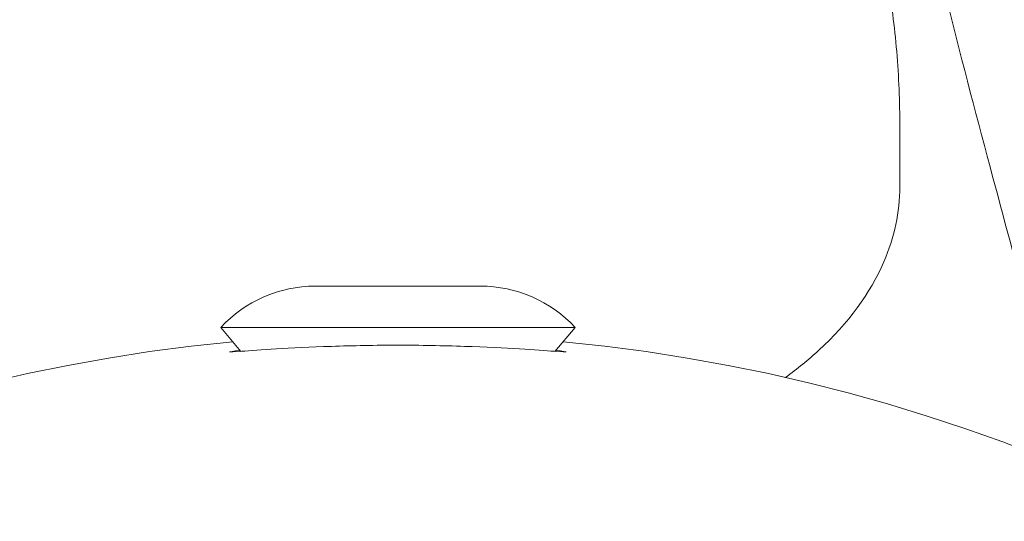
# Model space of a CAD drawing. Units: millimetres. Extents: x -2609 to 4163, y -3548 to 3956.
# Drawn here: x -1013 to -979, y -947 to -930 of the extents above; entities that cross this region are included whole.
import ezdxf

# ---------------------------------------------------------------- set-up
doc = ezdxf.new("R2010")
doc.units = ezdxf.units.MM
doc.header["$LTSCALE"] = 0.2
doc.header["$MEASUREMENT"] = 0
doc.header["$PDMODE"] = 1
doc.layers.add('HAGS-Dim Plan', color=7, linetype='Continuous', lineweight=100)
doc.styles.get("Standard").update_dxf_attribs({"font": 'g13f12d.shx', "height": 300})
doc.dimstyles.new('HAGS - Dim Plan', dxfattribs={"dimtxt": 300, "dimasz": 200, "dimexe": 0.18, "dimexo": 0.0625, "dimgap": 150, "dimtad": 0, "dimlfac": 0.001, "dimrnd": 0.05, "dimzin": 1, "dimdsep": 46, "dimtxsty": 'Standard', "dimblk": 'HAGS - Dim Plan arrow', "dimcen": 0.1, "dimse1": 1, "dimse2": 1, "dimclrd": 1, "dimadec": 0, "dimazin": 0, "dimtfac": 1, "dimtofl": 0, "dimtmove": 0, "dimatfit": 3, "dimfxl": 1, "dimtolj": 1, "dimtzin": 0, "dimarcsym": 0})

# ---------------------------------------------------------------- blocks, each defined once
blk = doc.blocks.new('HAGS - Dim Plan arrow')
at = {"color": 1, "lineweight": 0}
blk.add_lwpolyline([(0, 0, 0, 0.35, 0), (-1, 0, 0.015, 0.015, 0)], format="xyseb", dxfattribs=at)
blk = doc.blocks.new('*D7')
at = {"layer": 'Defpoints', "color": 0, "transparency": 16777216}
for p in [(1090.526, 3325.878), (-1083.2, -1045.802, 820.664), (1090.526, -1045.802, 820.664)]:
    blk.add_point(p, dxfattribs=at)
at = {"layer": 'HAGS-Dim Plan', "color": 1, "lineweight": -2, "transparency": 16777216}
for p, q in [((-883.2, 3325.878), (-575.583, 3325.878)), ((890.526, 3325.878), (582.908, 3325.878))]:
    blk.add_line(p, q, dxfattribs=at)
at = {"layer": 'HAGS-Dim Plan', "color": 1, "lineweight": -2, "transparency": 16777216, "xscale": 200, "yscale": 200, "zscale": 200, "rotation": 180}
blk.add_blockref('HAGS - Dim Plan arrow', (-1083.2, 3325.878), dxfattribs=at)
at = {"layer": 'HAGS-Dim Plan', "color": 1, "lineweight": -2, "transparency": 16777216, "xscale": 200, "yscale": 200, "zscale": 200}
blk.add_blockref('HAGS - Dim Plan arrow', (1090.526, 3325.878), dxfattribs=at)
at = {"layer": 'HAGS-Dim Plan', "color": 0, "lineweight": 50, "transparency": 16777216, "insert": (3.663, 3325.878), "char_height": 300, "attachment_point": 5}
blk.add_mtext('\\A1;2.15m', dxfattribs=at)

msp = doc.modelspace()

# ---------------------------------------------------------------- linework, layer by layer
at = {"lineweight": 0}
for p, q in [((-983.009, -936.032, 2515), (-983.009, -933.852, 2515)), ((-997.581, -939.4, 2515), (-1002.809, -939.4, 2515)), ((-997.209, -939.4, 2515), (-997.581, -939.4, 2515)), ((-994.807, -940.8, 2515), (-1006.009, -940.8, 2515)), ((-1005.33, -941.609, 2515), (-1006.009, -940.8, 2515)), ((-994.009, -940.8, 2515), (-994.807, -940.8, 2515)), ((-994.688, -941.609, 2515), (-994.009, -940.8, 2515))]:
    msp.add_line(p, q, dxfattribs=at)
at = {"lineweight": 0, "extrusion": (0, 0, -1)}
for centre, radius, start, end in [((1002.809, -943.757, -2515), 4.357, 42.7412, 90), ((997.209, -943.757, -2515), 4.357, 90, 137.2588), ((1000.009, -1000, -2515), 58.984, 0, 84.55613), ((1000.009, -1000, -2515), 58.984, 95.44387, 180)]:
    msp.add_arc(centre, radius, start, end, dxfattribs=at)
at = {"lineweight": 0}
for points, knots in [([(-983.009, -933.852, 2515), (-983.009, -932.998, 2515), (-983.048, -932.144, 2515), (-983.202, -930.455, 2515), (-983.317, -929.62, 2515), (-983.617, -927.986, 2515), (-983.801, -927.188, 2515), (-984.228, -925.641, 2515), (-984.471, -924.893, 2515), (-985.003, -923.458, 2515), (-985.292, -922.771, 2515), (-985.598, -922.117, 2515)], [0, 0, 0, 0, 0.0538383, 0.0538383, 0.1076767, 0.1076767, 0.161515, 0.161515, 0.2153533, 0.2153533, 0.2691916, 0.2691916, 0.2691916, 0.2691916]), ([(-982.308, -925.532, 2515), (-982.096, -926.869, 2515), (-981.776, -928.216, 2515), (-980.974, -931.497, 2515), (-980.463, -933.43, 2515), (-979.037, -938.782, 2515), (-978.102, -942.201, 2515), (-977.163, -945.62, 2515)], [0, 0, 0, 0, 5.030402, 5.030402, 12.211223, 12.211223, 24.912171, 24.912171, 24.912171, 24.912171]), ([(-986.881, -942.495, 2515), (-986.476, -942.202, 2515), (-986.099, -941.894, 2515), (-984.758, -940.661, 2515), (-984.008, -939.646, 2515), (-983.191, -937.75, 2515), (-983.009, -936.892, 2515), (-983.009, -936.032, 2515)], [5.599957, 5.599957, 5.599957, 5.599957, 5.7126301, 5.7126301, 6.0343877, 6.0343877, 6.2831853, 6.2831853, 6.2831853, 6.2831853]), ([(-994.308, -941.627, 2515), (-994.314, -941.632, 2515), (-994.447, -941.626, 2515), (-994.99, -941.589, 2515), (-995.406, -941.559, 2515), (-996.395, -941.499, 2515), (-997.041, -941.465, 2515), (-998.475, -941.415, 2515), (-999.264, -941.401, 2515), (-1000.753, -941.401, 2515), (-1001.542, -941.415, 2515), (-1002.977, -941.465, 2515), (-1003.623, -941.499, 2515), (-1004.611, -941.559, 2515), (-1005.027, -941.589, 2515), (-1005.57, -941.626, 2515), (-1005.704, -941.632, 2515), (-1005.71, -941.627, 2515)], [0.004462, 0.004462, 0.004462, 0.004462, 0.216538, 0.216538, 0.433076, 0.433076, 0.65645, 0.65645, 0.879824, 0.879824, 1.103199, 1.103199, 1.326573, 1.326573, 1.543111, 1.543111, 1.755187, 1.755187, 1.755187, 1.755187]), ([(-1005.71, -941.627, 2515), (-1005.71, -941.627, 2515), (-1005.71, -941.627, 2515), (-1005.71, -941.621, 2515), (-1005.596, -941.603, 2515), (-1005.359, -941.575, 2515)], [1.7551869, 1.7551869, 1.7551869, 1.7551869, 1.7596487, 1.7596487, 1.9618499, 1.9618499, 1.9618499, 1.9618499]), ([(-994.659, -941.575, 2515), (-994.422, -941.603, 2515), (-994.307, -941.621, 2515), (-994.308, -941.626, 2515), (-994.308, -941.627, 2515), (-994.308, -941.627, 2515), (-994.308, -941.627, 2515)], [3.3203672, 3.3203672, 3.3203672, 3.3203672, 3.5225683, 3.5225683, 3.5225683, 3.5270301, 3.5270301, 3.5270301, 3.5270301])]:
    msp.add_open_spline(points, degree=3, knots=knots, dxfattribs=at)

# ---------------------------------------------------------------- dimensions: what is measured, and where the dimension line sits
at = {"layer": 'HAGS-Dim Plan', "lineweight": 50}
dim = msp.add_linear_dim(base=(1090.526, 3325.878), p1=(-1083.2, -1045.802, 820.664), p2=(1090.526, -1045.802, 820.664), angle=180, dimstyle='HAGS - Dim Plan', override={"dimpost": 'm'}, dxfattribs=at)
dim.commit()
dim.dimension.update_dxf_attribs({"geometry": '*D7', "text_midpoint": (3.663, 3325.878)})

doc.saveas('drawing.dxf')
